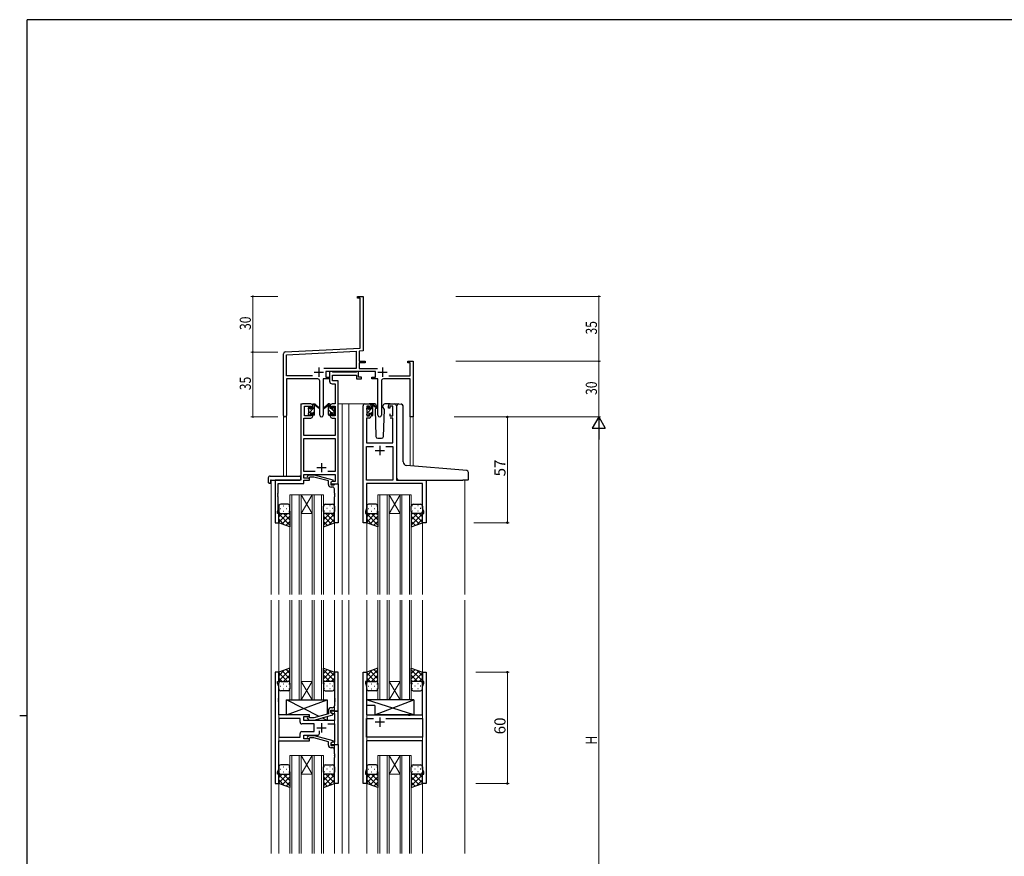
# Model space of a CAD drawing. Extents: x 0 to 1133, y 0 to 806.
# Drawn here: x 0 to 531, y 351 to 802 of the extents above; entities that cross this region are included whole.
import ezdxf

# ---------------------------------------------------------------- set-up
doc = ezdxf.new("R2010")
doc.units = 0
for name, color, linetype, lineweight in [('YKK_11', 7, 'CONTINUOUS', 30), ('YKK_12', 2, 'CONTINUOUS', 13), ('YKK_13', 4, 'CONTINUOUS', 30), ('YKK_D', 6, 'CONTINUOUS', 13)]:
    doc.layers.add(name, color=color, linetype=linetype, lineweight=lineweight)
doc.layers.add('YKK_ZWAK', color=7, linetype='CONTINUOUS')
doc.styles.get("Standard").update_dxf_attribs({"font": 'ROMANS.SHX', "bigfont": 'EXTFONT.SHX'})

# ---------------------------------------------------------------- blocks, each defined once
blk = doc.blocks.new('A201')
at = {"layer": 'YKK_ZWAK', "color": 254, "linetype": 'Continuous'}
for p, q in [((571, 410), (21, 410)), ((21, 35), (21, 410)), ((19, 222.5), (21, 222.5))]:
    blk.add_line(p, q, dxfattribs=at)

msp = doc.modelspace()

# ---------------------------------------------------------------- linework, layer by layer
at = {"layer": 'YKK_11', "color": 0, "linetype": 'ByBlock', "lineweight": -2}
for p, q in [((182.22, 652.9), (185.22, 652.9)), ((182.22, 652), (182.22, 652.9)), ((183.59, 652), (182.22, 652)), ((183.59, 625.07), (183.59, 652)), ((185.22, 652.9), (185.22, 633.86)), ((185.22, 633.86), (185.1, 633.67)), ((185.1, 633.67), (185.1, 633.12)), ((185.1, 633.12), (185.22, 632.94)), ((185.22, 632.86), (185.1, 632.67)), ((185.1, 632.67), (185.1, 632.12)), ((185.1, 632.12), (185.22, 631.94)), ((185.22, 632.94), (185.22, 632.86)), ((185.22, 631.94), (185.22, 623.52)), ((142.22, 588.71), (142.22, 621.95)), ((143.16, 622.95), (183.59, 625.07)), ((143.85, 621.35), (181.39, 623.32)), ((143.85, 610.03), (143.85, 621.35)), ((181.39, 623.32), (181.39, 614.03)), ((185.22, 623.52), (183.02, 623.4)), ((183.02, 623.4), (183.02, 617.9)), ((183.02, 617.9), (186.22, 617.9)), ((183.02, 617), (183.02, 614.03)), ((186.22, 617), (183.02, 617)), ((186.22, 617.9), (186.22, 617)), ((209.22, 617.9), (212.22, 617.9)), ((209.22, 617), (209.22, 617.9)), ((210.59, 617), (209.22, 617)), ((210.59, 610.03), (210.59, 617)), ((212.22, 617.9), (212.22, 587.9)), ((181.39, 614.03), (163.91, 614.03)), ((191.82, 612.4), (165.02, 612.4)), ((165.02, 612.4), (165.02, 609.4)), ((183.02, 614.03), (192.92, 614.03)), ((191.82, 609.4), (191.82, 612.4)), ((157.87, 610.03), (143.85, 610.03)), ((157.87, 610.03), (143.85, 610.03)), ((143.85, 608.4), (143.85, 588.71)), ((160.77, 608.4), (143.85, 608.4)), ((161.77, 588.85), (161.77, 607.4)), ((163.67, 608.4), (163.67, 588.85)), ((167.02, 608.4), (163.67, 608.4)), ((165.02, 609.4), (167.02, 609.4)), ((167.02, 609.4), (167.02, 608.4)), ((189.82, 609.4), (191.82, 609.4)), ((189.82, 608.4), (189.82, 609.4)), ((193.17, 608.4), (189.82, 608.4)), ((193.17, 588.85), (193.17, 608.4)), ((195.07, 607.4), (195.07, 588.85)), ((210.59, 608.4), (196.07, 608.4)), ((198.97, 610.03), (210.59, 610.03)), ((210.59, 587.9), (210.59, 608.4)), ((212.22, 587.9), (210.59, 587.9))]:
    msp.add_line(p, q, dxfattribs=at)
at = {"layer": 'YKK_11', "color": 2}
for p, q in [((158.72, 612.1), (163.72, 612.1)), ((161.22, 614.6), (161.22, 609.6)), ((193.12, 612.1), (198.12, 612.1)), ((195.62, 614.6), (195.62, 609.6))]:
    msp.add_line(p, q, dxfattribs=at)
at = {"layer": 'YKK_11', "linetype": 'ByBlock', "lineweight": -2, "ltscale": 0.5}
for p, q in [((168.35, 612.4), (167.02, 612.4)), ((167.02, 612.4), (167.02, 607.27)), ((168.62, 612.22), (168.35, 612.4)), ((168.8, 612.1), (168.62, 612.22)), ((181.46, 612.1), (168.8, 612.1)), ((181.64, 612.22), (181.46, 612.1)), ((181.92, 612.4), (181.64, 612.22)), ((182.62, 612.4), (181.92, 612.4)), ((182.62, 609.4), (182.62, 612.4)), ((168.52, 605.77), (170.09, 605.77)), ((168.65, 607.4), (168.65, 610.47)), ((168.65, 610.47), (181.62, 610.47)), ((171.72, 607.4), (168.65, 607.4)), ((170.09, 605.77), (170.09, 594.9)), ((171.72, 594.9), (171.72, 607.4)), ((181.62, 610.47), (181.62, 608.4)), ((181.62, 608.4), (184.32, 608.4)), ((184.32, 609.4), (182.62, 609.4)), ((184.32, 608.4), (184.32, 609.4)), ((157.02, 594.9), (152.52, 594.9)), ((170.09, 594.9), (168.42, 594.9)), ((171.72, 551.9), (171.72, 594.9)), ((186.12, 594.9), (188.42, 594.9)), ((199.82, 594.9), (202.12, 594.9)), ((151.52, 593.9), (151.52, 553.9)), ((153.52, 588.5), (153.52, 593.7)), ((153.52, 593.7), (157.22, 593.7)), ((157.22, 593.7), (157.22, 592.6)), ((157.22, 592.6), (158.02, 592.6)), ((158.02, 589.6), (157.22, 589.6)), ((157.22, 589.6), (157.22, 588.5)), ((158.02, 592.6), (158.02, 593.9)), ((158.02, 588.3), (158.02, 589.6)), ((167.42, 593.9), (167.42, 592.6)), ((167.42, 592.6), (168.22, 592.6)), ((168.22, 589.6), (167.42, 589.6)), ((167.42, 589.6), (167.42, 588.3)), ((168.22, 592.6), (168.22, 593.7)), ((168.22, 593.7), (170.09, 593.7)), ((168.22, 588.5), (168.22, 589.6)), ((170.09, 593.7), (170.09, 588.5)), ((185.12, 530.9), (185.12, 593.9)), ((188.62, 593.7), (187.12, 593.7)), ((187.12, 593.7), (187.12, 588.5)), ((188.62, 592.6), (188.62, 593.7)), ((189.42, 592.6), (188.62, 592.6)), ((188.62, 588.5), (188.62, 589.6)), ((188.62, 589.6), (189.42, 589.6)), ((189.42, 593.9), (189.42, 592.6)), ((189.42, 589.6), (189.42, 588.3)), ((198.82, 592.6), (198.82, 593.9)), ((199.62, 592.6), (198.82, 592.6)), ((201.12, 593.7), (199.62, 593.7)), ((199.62, 593.7), (199.62, 592.6)), ((199.62, 589.6), (199.62, 588.5)), ((201.12, 588.5), (201.12, 593.7)), ((203.12, 593.9), (203.12, 553.9)), ((153.15, 577.9), (153.15, 587.3)), ((153.15, 587.3), (157.02, 587.3)), ((157.22, 588.5), (153.52, 588.5)), ((170.09, 588.5), (168.22, 588.5)), ((168.42, 587.3), (170.09, 587.3)), ((170.09, 587.3), (170.09, 577.9)), ((188.42, 587.3), (187.05, 587.3)), ((187.05, 587.3), (187.05, 573.9)), ((187.12, 588.5), (188.62, 588.5)), ((199.62, 588.5), (201.12, 588.5)), ((201.19, 587.3), (199.82, 587.3)), ((201.19, 573.9), (201.19, 587.3)), ((170.09, 577.9), (153.15, 577.9)), ((153.15, 558.53), (153.15, 576.27)), ((153.15, 576.27), (170.09, 576.27)), ((170.09, 576.27), (170.09, 558.53)), ((187.05, 573.9), (201.19, 573.9)), ((187.05, 553.9), (187.05, 571.97)), ((187.05, 571.97), (190.77, 571.97)), ((197.47, 571.97), (201.19, 571.97)), ((197.47, 571.97), (201.19, 571.97)), ((201.19, 571.97), (201.19, 553.9)), ((159.36, 558.53), (153.15, 558.53)), ((159.36, 558.53), (153.15, 558.53)), ((170.09, 558.53), (166.07, 558.53)), ((151.52, 553.9), (137.72, 553.9)), ((137.72, 553.9), (137.72, 530.9)), ((153.15, 554.9), (153.15, 556.9)), ((153.15, 556.9), (170.09, 556.9)), ((156.32, 554.9), (153.15, 554.9)), ((153.15, 552), (153.15, 553.9)), ((153.15, 553.9), (156.32, 553.9)), ((155.19, 555.92), (155.97, 556.7)), ((155.97, 556.7), (158.81, 556.7)), ((156.46, 555.5), (156.04, 555.07)), ((156.32, 553.9), (156.32, 554.9)), ((158.65, 555.5), (156.46, 555.5)), ((166.42, 553.42), (158.65, 555.5)), ((158.81, 556.7), (168.92, 553.99)), ((166.42, 551.6), (166.42, 553.42)), ((168.92, 553.39), (167.72, 552.7)), ((168.58, 553.2), (167.72, 552.7)), ((167.72, 552.7), (167.72, 551.9)), ((167.72, 552.7), (167.72, 551.4)), ((170.09, 553.2), (168.58, 553.2)), ((168.92, 553.99), (168.92, 553.39)), ((170.09, 556.9), (170.09, 553.2)), ((201.19, 553.9), (187.05, 553.9)), ((203.12, 553.9), (219.12, 553.9)), ((219.12, 553.9), (219.12, 530.9)), ((139.23, 546.67), (139.35, 546.86)), ((139.35, 546.86), (139.35, 552)), ((139.35, 552), (153.15, 552)), ((167.72, 551.9), (171.72, 551.9)), ((167.72, 551.4), (169.52, 551.4)), ((168.72, 550.1), (167.92, 550.1)), ((169.52, 551.4), (169.72, 551.6)), ((169.72, 551.6), (170.02, 551.9)), ((169.72, 546.86), (169.72, 549.1)), ((169.84, 546.67), (169.72, 546.86)), ((170.02, 551.9), (171.72, 551.9)), ((171.72, 551.9), (171.72, 530.9)), ((187.05, 546.86), (186.93, 546.67)), ((217.19, 551.97), (187.05, 551.97)), ((187.05, 551.97), (187.05, 546.86)), ((217.19, 538.63), (217.19, 551.97)), ((139.23, 546.12), (139.23, 546.67)), ((139.35, 545.94), (139.23, 546.12)), ((139.23, 545.67), (139.35, 545.86)), ((139.23, 545.12), (139.23, 545.67)), ((139.35, 544.94), (139.23, 545.12)), ((139.35, 545.86), (139.35, 545.94)), ((139.35, 537.8), (139.35, 544.94)), ((169.72, 545.94), (169.84, 546.12)), ((169.72, 545.86), (169.72, 545.94)), ((169.84, 545.67), (169.72, 545.86)), ((169.72, 544.94), (169.84, 545.12)), ((169.72, 530.9), (169.72, 544.94)), ((169.84, 546.12), (169.84, 546.67)), ((169.84, 545.12), (169.84, 545.67)), ((186.93, 546.67), (186.93, 546.12)), ((186.93, 546.12), (187.05, 545.94)), ((187.05, 545.86), (186.93, 545.67)), ((186.93, 545.67), (186.93, 545.12)), ((186.93, 545.12), (187.05, 544.94)), ((187.05, 545.94), (187.05, 545.86)), ((187.05, 544.94), (187.05, 538.63)), ((139.02, 536.9), (139.35, 537.8)), ((139.02, 535.9), (139.02, 536.9)), ((187.05, 538.63), (186.42, 536.9)), ((186.42, 536.9), (186.42, 535.9)), ((217.82, 536.9), (217.19, 538.63)), ((217.82, 535.9), (217.82, 536.9)), ((137.72, 530.9), (139.72, 530.9)), ((139.72, 535.9), (139.02, 535.9)), ((139.72, 530.9), (139.72, 535.9)), ((171.72, 530.9), (169.72, 530.9)), ((187.12, 530.9), (185.12, 530.9)), ((186.42, 535.9), (187.12, 535.9)), ((187.12, 535.9), (187.12, 530.9)), ((217.12, 530.9), (217.12, 535.9)), ((217.12, 535.9), (217.82, 535.9)), ((219.12, 530.9), (217.12, 530.9)), ((139.72, 450.4), (137.72, 450.4)), ((137.72, 450.4), (137.72, 390.4)), ((139.72, 445.4), (139.72, 450.4)), ((171.72, 450.4), (169.72, 450.4)), ((169.72, 450.4), (169.72, 436.36)), ((171.72, 429.4), (171.72, 450.4)), ((185.12, 390.4), (185.12, 450.4)), ((185.12, 450.4), (187.12, 450.4)), ((187.12, 450.4), (187.12, 445.4)), ((217.12, 445.4), (217.12, 450.4)), ((217.12, 450.4), (219.12, 450.4)), ((219.12, 450.4), (219.12, 390.4)), ((139.02, 444.4), (139.02, 445.4)), ((139.02, 445.4), (139.72, 445.4)), ((139.65, 442.67), (139.02, 444.4)), ((139.65, 436.36), (139.65, 442.67)), ((187.12, 445.4), (186.42, 445.4)), ((186.42, 445.4), (186.42, 444.4)), ((186.42, 444.4), (187.05, 442.67)), ((187.05, 442.67), (187.05, 427.4)), ((217.82, 445.4), (217.12, 445.4)), ((217.19, 442.67), (217.82, 444.4)), ((217.19, 427.4), (217.19, 442.67)), ((217.82, 444.4), (217.82, 445.4)), ((139.53, 436.17), (139.65, 436.36)), ((139.53, 435.62), (139.53, 436.17)), ((139.65, 435.44), (139.53, 435.62)), ((139.53, 435.17), (139.65, 435.36)), ((139.65, 435.36), (139.65, 435.44)), ((169.72, 436.36), (169.84, 436.17)), ((169.84, 435.62), (169.72, 435.44)), ((169.72, 435.44), (169.72, 435.36)), ((169.72, 435.36), (169.84, 435.17)), ((169.84, 436.17), (169.84, 435.62)), ((139.53, 434.62), (139.53, 435.17)), ((139.65, 434.44), (139.53, 434.62)), ((139.65, 427.4), (139.65, 434.44)), ((168.72, 431.2), (167.92, 431.2)), ((169.84, 434.62), (169.72, 434.44)), ((169.72, 434.44), (169.72, 432.2)), ((169.84, 435.17), (169.84, 434.62)), ((156.32, 427.4), (139.65, 427.4)), ((151.19, 425.47), (139.65, 425.47)), ((151.19, 425.47), (139.65, 425.47)), ((139.65, 425.47), (139.65, 415.33)), ((151.19, 423.47), (151.19, 425.47)), ((153.12, 424.4), (153.12, 426.4)), ((153.12, 426.4), (156.32, 426.4)), ((155.19, 425.37), (155.97, 424.6)), ((156.46, 425.8), (156.04, 426.22)), ((156.32, 426.4), (156.32, 427.4)), ((158.65, 425.8), (156.46, 425.8)), ((166.42, 427.88), (158.65, 425.8)), ((158.81, 424.6), (168.92, 427.3)), ((166.42, 429.7), (166.42, 427.88)), ((167.72, 428.6), (167.72, 429.9)), ((167.72, 429.9), (169.52, 429.9)), ((171.72, 429.4), (167.72, 429.4)), ((167.72, 429.4), (167.72, 428.6)), ((167.72, 428.6), (168.58, 428.1)), ((168.92, 427.9), (167.72, 428.6)), ((168.58, 428.1), (169.79, 428.1)), ((168.92, 427.3), (168.92, 427.9)), ((169.52, 429.9), (169.72, 429.7)), ((169.72, 429.7), (170.02, 429.4)), ((169.79, 428.1), (169.79, 424.4)), ((170.02, 429.4), (171.72, 429.4)), ((171.72, 411.4), (171.72, 429.4)), ((187.05, 427.4), (209.45, 427.4)), ((187.05, 415.33), (187.05, 425.47)), ((187.05, 425.47), (190.77, 425.47)), ((197.47, 425.47), (217.19, 425.47)), ((197.47, 425.47), (217.19, 425.47)), ((209.45, 427.4), (209.64, 427.25)), ((209.64, 427.25), (210.6, 427.25)), ((210.6, 427.25), (210.79, 427.4)), ((210.79, 427.4), (217.19, 427.4)), ((217.19, 425.47), (217.19, 415.33)), ((158.72, 422.47), (152.19, 422.47)), ((169.79, 424.4), (153.12, 424.4)), ((155.97, 424.6), (158.81, 424.6)), ((158.72, 418.33), (158.72, 422.47)), ((166.07, 422.47), (169.79, 422.47)), ((169.79, 422.47), (169.79, 412.7)), ((139.65, 415.33), (151.19, 415.33)), ((151.19, 415.33), (151.19, 417.33)), ((152.19, 418.33), (158.72, 418.33)), ((153.12, 414.4), (153.12, 416.4)), ((153.12, 416.4), (160.57, 416.4)), ((156.32, 414.4), (153.12, 414.4)), ((155.19, 415.42), (155.97, 416.2)), ((155.97, 416.2), (158.81, 416.2)), ((156.46, 415), (156.04, 414.57)), ((156.32, 413.4), (156.32, 414.4)), ((158.65, 415), (156.46, 415)), ((166.42, 412.92), (158.65, 415)), ((158.81, 416.2), (168.92, 413.49)), ((161.57, 417.4), (161.57, 418.84)), ((217.19, 415.33), (187.05, 415.33)), ((139.65, 398.13), (139.65, 413.4)), ((139.65, 413.4), (156.32, 413.4)), ((166.42, 411.1), (166.42, 412.92)), ((168.92, 412.89), (167.72, 412.2)), ((168.58, 412.7), (167.72, 412.2)), ((167.72, 412.2), (167.72, 410.9)), ((167.72, 412.2), (167.72, 411.4)), ((167.72, 411.4), (171.72, 411.4)), ((167.72, 410.9), (169.52, 410.9)), ((168.72, 409.6), (167.92, 409.6)), ((169.79, 412.7), (168.58, 412.7)), ((168.92, 413.49), (168.92, 412.89)), ((169.52, 410.9), (169.72, 411.1)), ((169.72, 411.1), (170.02, 411.4)), ((170.02, 411.4), (171.72, 411.4)), ((171.72, 411.4), (171.72, 390.4)), ((217.19, 413.4), (187.05, 413.4)), ((187.05, 413.4), (187.05, 406.36)), ((217.19, 398.13), (217.19, 413.4)), ((169.72, 406.36), (169.72, 408.6)), ((169.84, 406.17), (169.72, 406.36)), ((169.72, 405.44), (169.84, 405.62)), ((169.72, 405.36), (169.72, 405.44)), ((169.84, 405.17), (169.72, 405.36)), ((169.72, 404.44), (169.84, 404.62)), ((169.72, 390.4), (169.72, 404.44)), ((169.84, 405.62), (169.84, 406.17)), ((169.84, 404.62), (169.84, 405.17)), ((187.05, 406.36), (186.93, 406.17)), ((186.93, 406.17), (186.93, 405.62)), ((186.93, 405.62), (187.05, 405.44)), ((187.05, 405.36), (186.93, 405.17)), ((186.93, 405.17), (186.93, 404.62)), ((186.93, 404.62), (187.05, 404.44)), ((187.05, 405.44), (187.05, 405.36)), ((187.05, 404.44), (187.05, 398.13)), ((139.02, 396.4), (139.65, 398.13)), ((139.02, 395.4), (139.02, 396.4)), ((139.72, 395.4), (139.02, 395.4)), ((139.72, 390.4), (139.72, 395.4)), ((187.05, 398.13), (186.42, 396.4)), ((186.42, 396.4), (186.42, 395.4)), ((186.42, 395.4), (187.12, 395.4)), ((187.12, 395.4), (187.12, 390.4)), ((217.12, 390.4), (217.12, 395.4)), ((217.12, 395.4), (217.82, 395.4)), ((217.82, 396.4), (217.19, 398.13)), ((217.82, 395.4), (217.82, 396.4)), ((137.72, 390.4), (139.72, 390.4)), ((171.72, 390.4), (169.72, 390.4)), ((187.12, 390.4), (185.12, 390.4)), ((219.12, 390.4), (217.12, 390.4))]:
    msp.add_line(p, q, dxfattribs=at)
at = {"layer": 'YKK_11', "ltscale": 0.5}
for p, q in [((191.62, 569.9), (196.62, 569.9)), ((194.12, 572.4), (194.12, 567.4)), ((162.72, 563.1), (162.72, 558.1)), ((160.22, 560.6), (165.22, 560.6)), ((194.12, 425.9), (194.12, 420.9)), ((160.22, 420.4), (165.22, 420.4)), ((162.72, 422.9), (162.72, 417.9)), ((196.62, 423.4), (191.62, 423.4))]:
    msp.add_line(p, q, dxfattribs=at)
at = {"layer": 'YKK_11', "color": 0, "linetype": 'ByBlock', "lineweight": -2}
for centre, radius, start, end in [((143.22, 621.95), 1, 93, 180), ((160.77, 607.4), 1, 0, 90), ((196.07, 607.4), 1, 90, 180), ((143.03, 588.71), 0.815, 180, 0), ((162.72, 588.85), 0.95, 180, 0), ((194.12, 588.85), 0.95, 180, 0)]:
    msp.add_arc(centre, radius, start, end, dxfattribs=at)
at = {"layer": 'YKK_11', "linetype": 'ByBlock', "lineweight": -2, "ltscale": 0.5}
for centre, radius, start, end in [((168.52, 607.27), 1.5, 180, 270), ((152.52, 593.9), 1, 90, 180), ((157.02, 593.9), 1, 0, 90), ((168.42, 593.9), 1, 90, 180), ((186.12, 593.9), 1, 90, 180), ((188.42, 593.9), 1, 0, 90), ((199.82, 593.9), 1, 90, 180), ((202.12, 593.9), 1, 0, 90), ((157.02, 588.3), 1, 270, 360), ((168.42, 588.3), 1, 180, 270), ((188.42, 588.3), 1, 270, 360), ((155.62, 555.5), 0.6, 135, 315), ((167.92, 551.6), 1.5, 180, 270), ((168.72, 549.1), 1, 0, 90), ((167.92, 429.7), 1.5, 90, 180), ((168.72, 432.2), 1, 270, 360), ((155.62, 425.8), 0.6, 45, 225), ((152.19, 423.47), 1, 180, 270), ((152.19, 417.33), 1, 90, 180), ((155.62, 415), 0.6, 135, 315), ((160.57, 417.4), 1, 270, 360), ((167.92, 411.1), 1.5, 180, 270), ((168.72, 408.6), 1, 0, 90)]:
    msp.add_arc(centre, radius, start, end, dxfattribs=at)
at = {"layer": 'YKK_12', "ltscale": 1.5}
for p, q in [((151.52, 554.2), (151.52, 594.9)), ((154.72, 594.9), (151.52, 594.9)), ((171.72, 594.9), (177.42, 594.9)), ((173.92, 594.9), (173.92, 492.15)), ((177.42, 594.9), (177.42, 492.15)), ((177.42, 594.9), (186.12, 594.9)), ((202.12, 594.9), (204.16, 594.9)), ((142.22, 588.71), (142.22, 556.08)), ((143.85, 588.71), (143.85, 556.08)), ((210.59, 587.9), (210.59, 561.64)), ((212.22, 587.9), (210.59, 587.9)), ((212.22, 587.9), (212.22, 561.5)), ((135.52, 553.9), (135.52, 492.15)), ((138.02, 553.9), (135.52, 553.9)), ((218.82, 553.9), (240.92, 553.9)), ((239.92, 553.9), (239.92, 492.15)), ((145.72, 545.9), (145.72, 492.15)), ((151.72, 545.9), (145.72, 545.9)), ((146.72, 492.15), (146.72, 545.9)), ((150.72, 545.9), (150.72, 492.15)), ((151.72, 492.15), (151.72, 545.9)), ((151.72, 545.9), (157.72, 545.9)), ((151.72, 545.9), (157.72, 535.9)), ((157.72, 545.9), (151.72, 535.9)), ((157.72, 545.9), (157.72, 492.15)), ((163.72, 545.9), (157.72, 545.9)), ((158.72, 492.15), (158.72, 545.9)), ((162.72, 545.9), (162.72, 492.15)), ((163.72, 492.15), (163.72, 545.9)), ((193.12, 545.9), (193.12, 492.15)), ((199.12, 545.9), (193.12, 545.9)), ((194.12, 492.15), (194.12, 545.9)), ((198.12, 545.9), (198.12, 492.15)), ((199.12, 492.15), (199.12, 545.9)), ((199.12, 545.9), (205.12, 545.9)), ((199.12, 545.9), (205.12, 535.9)), ((205.12, 545.9), (199.12, 535.9)), ((205.12, 545.9), (205.12, 492.15)), ((211.12, 545.9), (205.12, 545.9)), ((206.12, 492.15), (206.12, 545.9)), ((210.12, 545.9), (210.12, 492.15)), ((211.12, 492.15), (211.12, 545.9)), ((139.72, 531.4), (139.72, 492.15)), ((151.72, 535.9), (157.72, 535.9)), ((169.72, 531.4), (169.72, 492.15)), ((187.12, 531.4), (187.12, 492.15)), ((199.12, 535.9), (205.12, 535.9)), ((217.12, 531.4), (217.12, 492.15)), ((135.52, 489.15), (135.52, 352.65)), ((139.72, 489.15), (139.72, 352.65)), ((145.72, 489.15), (145.72, 435.4)), ((146.72, 435.4), (146.72, 489.15)), ((150.72, 489.15), (150.72, 435.4)), ((151.72, 435.4), (151.72, 489.15)), ((157.72, 489.15), (157.72, 435.4)), ((158.72, 435.4), (158.72, 489.15)), ((162.72, 489.15), (162.72, 435.4)), ((163.72, 435.4), (163.72, 489.15)), ((169.72, 489.15), (169.72, 352.65)), ((173.92, 489.15), (173.92, 352.65)), ((177.42, 489.15), (177.42, 352.65)), ((187.12, 489.15), (187.12, 352.65)), ((193.12, 489.15), (193.12, 435.4)), ((194.12, 435.4), (194.12, 489.15)), ((198.12, 489.15), (198.12, 435.4)), ((199.12, 435.4), (199.12, 489.15)), ((205.12, 489.15), (205.12, 435.4)), ((206.12, 435.4), (206.12, 489.15)), ((210.12, 489.15), (210.12, 435.4)), ((211.12, 435.4), (211.12, 489.15)), ((217.12, 489.15), (217.12, 352.65)), ((239.92, 489.15), (239.92, 352.65)), ((151.72, 445.4), (157.72, 445.4)), ((151.72, 435.4), (157.72, 445.4)), ((157.72, 435.4), (151.72, 445.4)), ((199.12, 445.4), (205.12, 445.4)), ((199.12, 435.4), (205.12, 445.4)), ((205.12, 435.4), (199.12, 445.4)), ((145.72, 435.4), (151.72, 435.4)), ((151.72, 435.4), (157.72, 435.4)), ((157.72, 435.4), (163.72, 435.4)), ((193.12, 435.4), (199.12, 435.4)), ((199.12, 435.4), (205.12, 435.4)), ((205.12, 435.4), (211.12, 435.4)), ((145.72, 405.4), (145.72, 352.65)), ((151.72, 405.4), (145.72, 405.4)), ((146.72, 352.65), (146.72, 405.4)), ((150.72, 405.4), (150.72, 352.65)), ((151.72, 352.65), (151.72, 405.4)), ((151.72, 405.4), (157.72, 405.4)), ((151.72, 405.4), (157.72, 395.4)), ((157.72, 405.4), (151.72, 395.4)), ((157.72, 405.4), (157.72, 352.65)), ((163.72, 405.4), (157.72, 405.4)), ((158.72, 352.65), (158.72, 405.4)), ((162.72, 405.4), (162.72, 352.65)), ((163.72, 352.65), (163.72, 405.4)), ((193.12, 405.4), (193.12, 352.65)), ((199.12, 405.4), (193.12, 405.4)), ((194.12, 352.65), (194.12, 405.4)), ((198.12, 405.4), (198.12, 352.65)), ((199.12, 352.65), (199.12, 405.4)), ((199.12, 405.4), (205.12, 405.4)), ((199.12, 405.4), (205.12, 395.4)), ((205.12, 405.4), (199.12, 395.4)), ((205.12, 405.4), (205.12, 352.65)), ((211.12, 405.4), (205.12, 405.4)), ((206.12, 352.65), (206.12, 405.4)), ((210.12, 405.4), (210.12, 352.65)), ((211.12, 352.65), (211.12, 405.4)), ((151.72, 395.4), (157.72, 395.4)), ((199.12, 395.4), (205.12, 395.4))]:
    msp.add_line(p, q, dxfattribs=at)
at = {"layer": 'YKK_13', "linetype": 'Continuous', "ltscale": 1.5}
for p, q in [((158.02, 594.39), (158.53, 594.9)), ((189.42, 594.36), (189.76, 594.7)), ((155.74, 592.11), (156.82, 593.19)), ((155.92, 590.04), (159.02, 593.14)), ((158.02, 589.9), (159.02, 590.9)), ((168.1, 590.1), (166.42, 591.78)), ((167.05, 588.9), (166.42, 589.54)), ((167.42, 593.03), (166.47, 593.97)), ((169.52, 590.93), (167.94, 592.5)), ((169.3, 588.9), (168.62, 589.58)), ((187.12, 592.06), (188.21, 593.15)), ((187.32, 590.01), (190.42, 593.11)), ((189.42, 589.87), (190.42, 590.87))]:
    msp.add_line(p, q, dxfattribs=at)
at = {"layer": 'YKK_13', "ltscale": 1.5}
for p, q in [((158.02, 592.5), (158.02, 594.6)), ((158.32, 594.9), (159.11, 594.9)), ((159.02, 594.4), (159.02, 594.9)), ((159.3, 594.83), (161.48, 592.78)), ((166.13, 594.83), (163.95, 592.78)), ((167.12, 594.9), (166.33, 594.9)), ((166.42, 594.4), (166.42, 594.9)), ((167.42, 592.5), (167.42, 594.6)), ((191.4, 594.9), (188.42, 594.9)), ((189.72, 594.7), (190.51, 594.7)), ((190.42, 594.2), (190.42, 594.7)), ((190.7, 594.63), (192.88, 592.58)), ((199.82, 594.9), (196.83, 594.9)), ((204.5, 594.93), (205.72, 594.82)), ((205.8, 594.81), (205.72, 594.82)), ((155.72, 592.2), (155.72, 592.8)), ((155.72, 589.2), (155.72, 589.7)), ((155.8, 593.01), (156.3, 593.51)), ((155.92, 589.9), (155.92, 592)), ((156.82, 593.3), (156.82, 592.96)), ((156.82, 590.1), (156.82, 589.2)), ((156.82, 590.1), (158.02, 590.1)), ((157.28, 592.5), (158.02, 592.5)), ((158.02, 590.1), (158.02, 589.2)), ((159.02, 589.2), (159.02, 593.8)), ((161.45, 592.43), (159.31, 594.13)), ((163.98, 592.43), (166.12, 594.13)), ((166.42, 589.2), (166.42, 593.8)), ((168.16, 592.5), (167.42, 592.5)), ((168.62, 590.1), (167.42, 590.1)), ((167.42, 590.1), (167.42, 589.2)), ((168.62, 593.3), (168.62, 592.96)), ((168.62, 590.1), (168.62, 589.2)), ((169.63, 593.01), (169.13, 593.51)), ((169.52, 589.9), (169.52, 592)), ((169.72, 592.2), (169.72, 592.8)), ((169.72, 589.2), (169.72, 589.7)), ((187.12, 592), (187.12, 592.6)), ((187.12, 589), (187.12, 589.5)), ((187.2, 592.81), (187.7, 593.31)), ((187.32, 589.7), (187.32, 591.8)), ((188.22, 593.1), (188.22, 592.76)), ((188.22, 589.9), (188.22, 589)), ((188.22, 589.9), (189.42, 589.9)), ((188.68, 592.3), (189.42, 592.3)), ((189.42, 592.3), (189.42, 594.4)), ((189.42, 589.9), (189.42, 589)), ((190.42, 589), (190.42, 593.6)), ((192.85, 592.23), (190.71, 593.93)), ((192.09, 592.83), (191.57, 591.93)), ((191.57, 591.93), (192.08, 577.36)), ((192.42, 593.4), (192.28, 593.15)), ((192.4, 593.93), (192.42, 593.4)), ((195.81, 593.4), (195.83, 593.93)), ((196.66, 591.93), (195.81, 593.4)), ((196.15, 577.36), (196.66, 591.93)), ((203.42, 562.27), (203.42, 593.93)), ((206.72, 563.81), (206.72, 593.82)), ((156.52, 588.9), (156.02, 588.9)), ((158.72, 588.9), (158.32, 588.9)), ((166.72, 588.9), (167.12, 588.9)), ((168.92, 588.9), (169.42, 588.9)), ((187.92, 588.7), (187.42, 588.7)), ((190.12, 588.7), (189.72, 588.7)), ((193.08, 576.4), (195.15, 576.4)), ((203.42, 554.9), (203.42, 562.27)), ((239, 559.15), (208.54, 561.82)), ((241, 558.98), (239, 559.15)), ((241.92, 554.2), (241.92, 557.98)), ((134.03, 555.08), (134.03, 552.71)), ((135.03, 556.08), (151.02, 556.08)), ((135.03, 552.21), (135.22, 552.21)), ((135.22, 553.6), (135.22, 552.71)), ((135.22, 552.21), (135.22, 552.71)), ((135.52, 553.9), (151.02, 553.9)), ((151.52, 555.08), (151.52, 555.58)), ((151.52, 554.4), (151.52, 555.08)), ((204.42, 553.9), (238.92, 553.9)), ((241.62, 553.9), (238.92, 553.9)), ((139.71, 539.9), (139.71, 536.9)), ((139.71, 530.9), (139.71, 536.9)), ((140.63, 538.53), (140.83, 538.53)), ((144.71, 540.9), (140.71, 540.9)), ((142.05, 539.95), (142.25, 539.95)), ((142.05, 537.12), (142.25, 537.12)), ((143.66, 538.53), (143.86, 538.53)), ((145.08, 539.95), (145.28, 539.95)), ((145.08, 537.12), (145.28, 537.12)), ((145.71, 536.9), (145.71, 539.9)), ((145.71, 537.12), (145.71, 528.75)), ((163.72, 536.9), (163.72, 539.9)), ((163.72, 537.12), (163.72, 528.75)), ((164.35, 539.95), (164.15, 539.95)), ((164.35, 537.12), (164.15, 537.12)), ((164.72, 540.9), (168.72, 540.9)), ((165.77, 538.53), (165.57, 538.53)), ((167.38, 539.95), (167.18, 539.95)), ((167.38, 537.12), (167.18, 537.12)), ((168.8, 538.53), (168.6, 538.53)), ((169.72, 539.9), (169.72, 536.9)), ((169.72, 530.9), (169.72, 536.9)), ((187.11, 539.9), (187.11, 536.9)), ((187.11, 530.9), (187.11, 536.9)), ((188.03, 538.53), (188.23, 538.53)), ((192.11, 540.9), (188.11, 540.9)), ((189.45, 539.95), (189.65, 539.95)), ((189.45, 537.12), (189.65, 537.12)), ((191.06, 538.53), (191.26, 538.53)), ((192.48, 539.95), (192.68, 539.95)), ((192.48, 537.12), (192.68, 537.12)), ((193.11, 536.9), (193.11, 539.9)), ((193.11, 537.12), (193.11, 528.75)), ((211.12, 536.9), (211.12, 539.9)), ((211.12, 537.12), (211.12, 528.75)), ((211.75, 539.95), (211.55, 539.95)), ((211.75, 537.12), (211.55, 537.12)), ((212.12, 540.9), (216.12, 540.9)), ((213.17, 538.53), (212.97, 538.53)), ((214.78, 539.95), (214.58, 539.95)), ((214.78, 537.12), (214.58, 537.12)), ((216.2, 538.53), (216, 538.53)), ((217.12, 539.9), (217.12, 536.9)), ((217.12, 530.9), (217.12, 536.9)), ((144.33, 535.9), (139.71, 531.28)), ((141.51, 535.9), (139.71, 534.11)), ((139.71, 535.63), (145.71, 529.63)), ((139.71, 532.8), (142.67, 529.84)), ((145.71, 528.75), (139.71, 530.9)), ((140.71, 535.9), (144.31, 535.9)), ((141.11, 535.9), (144.71, 535.9)), ((145.71, 534.45), (141.52, 530.25)), ((142.27, 535.9), (145.71, 532.46)), ((145.71, 531.62), (143.6, 529.51)), ((145.05, 535.95), (145.71, 535.29)), ((164.38, 535.95), (163.72, 535.29)), ((167.16, 535.9), (163.72, 532.46)), ((169.72, 535.63), (163.72, 529.63)), ((163.72, 534.45), (167.91, 530.25)), ((163.72, 531.62), (165.83, 529.51)), ((163.72, 528.75), (169.72, 530.9)), ((168.32, 535.9), (164.72, 535.9)), ((165.1, 535.9), (169.72, 531.28)), ((168.72, 535.9), (165.12, 535.9)), ((169.72, 532.8), (166.75, 529.84)), ((167.92, 535.9), (169.72, 534.11)), ((191.73, 535.9), (187.11, 531.28)), ((188.91, 535.9), (187.11, 534.11)), ((187.11, 535.63), (193.11, 529.63)), ((187.11, 532.8), (190.07, 529.84)), ((193.11, 528.75), (187.11, 530.9)), ((188.11, 535.9), (191.71, 535.9)), ((188.51, 535.9), (192.11, 535.9)), ((193.11, 534.45), (188.92, 530.25)), ((189.67, 535.9), (193.11, 532.46)), ((193.11, 531.62), (191, 529.51)), ((192.45, 535.95), (193.11, 535.29)), ((211.78, 535.95), (211.12, 535.29)), ((214.56, 535.9), (211.12, 532.46)), ((217.12, 535.63), (211.12, 529.63)), ((211.12, 534.45), (215.31, 530.25)), ((211.12, 531.62), (213.23, 529.51)), ((211.12, 528.75), (217.12, 530.9)), ((215.72, 535.9), (212.12, 535.9)), ((212.5, 535.9), (217.12, 531.28)), ((216.12, 535.9), (212.52, 535.9)), ((217.12, 532.8), (214.16, 529.84)), ((215.32, 535.9), (217.12, 534.11)), ((145.71, 452.54), (139.71, 450.4)), ((139.71, 445.67), (145.71, 451.67)), ((139.71, 448.49), (142.67, 451.45)), ((145.71, 449.67), (143.6, 451.79)), ((145.71, 444.18), (145.71, 452.54)), ((163.72, 444.18), (163.72, 452.54)), ((163.72, 452.54), (169.72, 450.4)), ((163.72, 449.67), (165.83, 451.79)), ((169.72, 445.67), (163.72, 451.67)), ((169.72, 448.49), (166.76, 451.45)), ((193.11, 452.54), (187.11, 450.4)), ((187.11, 445.67), (193.11, 451.67)), ((187.11, 448.49), (190.08, 451.45)), ((193.11, 449.67), (191, 451.79)), ((193.11, 444.18), (193.11, 452.54)), ((211.12, 444.18), (211.12, 452.54)), ((211.12, 452.54), (217.12, 450.4)), ((211.12, 449.67), (213.23, 451.79)), ((217.12, 445.67), (211.12, 451.67)), ((217.12, 448.49), (214.16, 451.45)), ((139.71, 450.4), (139.71, 444.4)), ((144.33, 445.4), (139.71, 450.02)), ((141.51, 445.4), (139.71, 447.19)), ((145.71, 446.85), (141.52, 451.04)), ((142.27, 445.4), (145.71, 448.84)), ((145.05, 445.34), (145.71, 446.01)), ((163.72, 446.85), (167.91, 451.04)), ((167.16, 445.4), (163.72, 448.84)), ((164.38, 445.34), (163.72, 446.01)), ((165.1, 445.4), (169.72, 450.02)), ((167.92, 445.4), (169.72, 447.19)), ((169.72, 450.4), (169.72, 444.4)), ((187.11, 450.4), (187.11, 444.4)), ((191.73, 445.4), (187.11, 450.02)), ((188.91, 445.4), (187.11, 447.19)), ((193.11, 446.85), (188.92, 451.04)), ((189.67, 445.4), (193.11, 448.84)), ((192.45, 445.34), (193.11, 446.01)), ((211.12, 446.85), (215.31, 451.04)), ((214.56, 445.4), (211.12, 448.84)), ((211.78, 445.34), (211.12, 446.01)), ((212.5, 445.4), (217.12, 450.02)), ((215.32, 445.4), (217.12, 447.19)), ((217.12, 450.4), (217.12, 444.4)), ((139.71, 441.4), (139.71, 444.4)), ((140.63, 442.76), (140.83, 442.76)), ((140.71, 445.4), (144.31, 445.4)), ((141.11, 445.4), (144.71, 445.4)), ((142.05, 444.18), (142.25, 444.18)), ((142.05, 441.35), (142.25, 441.35)), ((143.66, 442.76), (143.86, 442.76)), ((145.08, 444.18), (145.28, 444.18)), ((145.08, 441.35), (145.28, 441.35)), ((145.71, 444.4), (145.71, 441.4)), ((163.72, 444.4), (163.72, 441.4)), ((164.35, 444.18), (164.15, 444.18)), ((164.35, 441.35), (164.15, 441.35)), ((168.32, 445.4), (164.72, 445.4)), ((168.72, 445.4), (165.12, 445.4)), ((165.77, 442.76), (165.57, 442.76)), ((167.38, 444.18), (167.18, 444.18)), ((167.38, 441.35), (167.18, 441.35)), ((168.8, 442.76), (168.6, 442.76)), ((169.72, 441.4), (169.72, 444.4)), ((187.11, 441.4), (187.11, 444.4)), ((188.03, 442.76), (188.23, 442.76)), ((188.11, 445.4), (191.71, 445.4)), ((188.51, 445.4), (192.11, 445.4)), ((189.45, 444.18), (189.65, 444.18)), ((189.45, 441.35), (189.65, 441.35)), ((191.06, 442.76), (191.26, 442.76)), ((192.48, 444.18), (192.68, 444.18)), ((192.48, 441.35), (192.68, 441.35)), ((193.11, 444.4), (193.11, 441.4)), ((211.12, 444.4), (211.12, 441.4)), ((211.75, 444.18), (211.55, 444.18)), ((211.75, 441.35), (211.55, 441.35)), ((215.72, 445.4), (212.12, 445.4)), ((216.12, 445.4), (212.52, 445.4)), ((213.17, 442.76), (212.97, 442.76)), ((214.78, 444.18), (214.58, 444.18)), ((214.78, 441.35), (214.58, 441.35)), ((216.2, 442.76), (216, 442.76)), ((217.12, 441.4), (217.12, 444.4)), ((144.71, 440.4), (140.71, 440.4)), ((143.82, 427.4), (165.82, 435.4)), ((161.49, 426.56), (143.82, 435.4)), ((143.82, 427.4), (143.82, 435.4)), ((143.82, 435.4), (165.82, 435.4)), ((164.72, 440.4), (168.72, 440.4)), ((165.82, 435.4), (165.82, 427.72)), ((212.54, 435.4), (187.05, 435.4)), ((187.05, 435.4), (187.05, 432.4)), ((212.54, 427.4), (187.05, 435.4)), ((192.11, 440.4), (188.11, 440.4)), ((191.54, 427.4), (212.54, 435.4)), ((212.12, 440.4), (216.12, 440.4)), ((212.54, 435.4), (212.54, 427.4)), ((191.54, 432.4), (187.05, 432.4)), ((191.54, 432.4), (191.54, 427.4)), ((156.32, 427.4), (143.82, 427.4)), ((156.32, 425.95), (156.32, 427.4)), ((165.82, 424.4), (163.11, 425.75)), ((165.82, 426.47), (165.82, 424.4)), ((212.54, 427.4), (191.54, 427.4)), ((156.32, 424.4), (156.32, 424.6)), ((165.82, 424.4), (156.32, 424.4)), ((139.71, 399.4), (139.71, 396.4)), ((144.71, 400.4), (140.71, 400.4)), ((142.05, 399.45), (142.25, 399.45)), ((145.08, 399.45), (145.28, 399.45)), ((145.71, 396.4), (145.71, 399.4)), ((163.72, 396.4), (163.72, 399.4)), ((164.35, 399.45), (164.15, 399.45)), ((164.72, 400.4), (168.72, 400.4)), ((167.38, 399.45), (167.18, 399.45)), ((169.72, 399.4), (169.72, 396.4)), ((187.11, 399.4), (187.11, 396.4)), ((192.11, 400.4), (188.11, 400.4)), ((189.45, 399.45), (189.65, 399.45)), ((192.48, 399.45), (192.68, 399.45)), ((193.11, 396.4), (193.11, 399.4)), ((211.12, 396.4), (211.12, 399.4)), ((211.75, 399.45), (211.55, 399.45)), ((212.12, 400.4), (216.12, 400.4)), ((214.78, 399.45), (214.58, 399.45)), ((217.12, 399.4), (217.12, 396.4)), ((139.71, 390.4), (139.71, 396.4)), ((144.33, 395.4), (139.71, 390.78)), ((141.51, 395.4), (139.71, 393.61)), ((139.71, 395.13), (145.71, 389.13)), ((140.63, 398.03), (140.83, 398.03)), ((140.71, 395.4), (144.31, 395.4)), ((141.11, 395.4), (144.71, 395.4)), ((145.71, 393.95), (141.52, 389.75)), ((142.05, 396.62), (142.25, 396.62)), ((142.27, 395.4), (145.71, 391.96)), ((143.66, 398.03), (143.86, 398.03)), ((145.05, 395.45), (145.71, 394.79)), ((145.08, 396.62), (145.28, 396.62)), ((145.71, 396.62), (145.71, 388.25)), ((163.72, 396.62), (163.72, 388.25)), ((164.38, 395.45), (163.72, 394.79)), ((167.16, 395.4), (163.72, 391.96)), ((169.72, 395.13), (163.72, 389.13)), ((163.72, 393.95), (167.91, 389.75)), ((164.35, 396.62), (164.15, 396.62)), ((168.32, 395.4), (164.72, 395.4)), ((165.1, 395.4), (169.72, 390.78)), ((168.72, 395.4), (165.12, 395.4)), ((165.77, 398.03), (165.57, 398.03)), ((167.38, 396.62), (167.18, 396.62)), ((167.92, 395.4), (169.72, 393.61)), ((168.8, 398.03), (168.6, 398.03)), ((169.72, 390.4), (169.72, 396.4)), ((187.11, 390.4), (187.11, 396.4)), ((191.73, 395.4), (187.11, 390.78)), ((188.91, 395.4), (187.11, 393.61)), ((187.11, 395.13), (193.11, 389.13)), ((188.03, 398.03), (188.23, 398.03)), ((188.11, 395.4), (191.71, 395.4)), ((188.51, 395.4), (192.11, 395.4)), ((193.11, 393.95), (188.92, 389.75)), ((189.45, 396.62), (189.65, 396.62)), ((189.67, 395.4), (193.11, 391.96)), ((191.06, 398.03), (191.26, 398.03)), ((192.45, 395.45), (193.11, 394.79)), ((192.48, 396.62), (192.68, 396.62)), ((193.11, 396.62), (193.11, 388.25)), ((211.12, 396.62), (211.12, 388.25)), ((211.78, 395.45), (211.12, 394.79)), ((214.56, 395.4), (211.12, 391.96)), ((217.12, 395.13), (211.12, 389.13)), ((211.12, 393.95), (215.31, 389.75)), ((211.75, 396.62), (211.55, 396.62)), ((215.72, 395.4), (212.12, 395.4)), ((212.5, 395.4), (217.12, 390.78)), ((216.12, 395.4), (212.52, 395.4)), ((213.17, 398.03), (212.97, 398.03)), ((214.78, 396.62), (214.58, 396.62)), ((215.32, 395.4), (217.12, 393.61)), ((216.2, 398.03), (216, 398.03)), ((217.12, 390.4), (217.12, 396.4)), ((139.71, 392.3), (142.68, 389.34)), ((145.71, 388.25), (139.71, 390.4)), ((145.71, 391.12), (143.6, 389.01)), ((163.72, 391.12), (165.83, 389.01)), ((163.72, 388.25), (169.72, 390.4)), ((169.72, 392.3), (166.76, 389.34)), ((187.11, 392.3), (190.07, 389.34)), ((193.11, 388.25), (187.11, 390.4)), ((193.11, 391.12), (191, 389.01)), ((211.12, 391.12), (213.23, 389.01)), ((211.12, 388.25), (217.12, 390.4)), ((217.12, 392.3), (214.16, 389.34))]:
    msp.add_line(p, q, dxfattribs=at)
for centre, radius, start, end in [((158.32, 594.6), 0.3, 90, 180), ((159.11, 594.6), 0.3, 49.8974, 90), ((166.33, 594.6), 0.3, 90, 130.1026), ((167.12, 594.6), 0.3, 0, 90), ((189.72, 594.4), 0.3, 90, 180), ((190.51, 594.4), 0.3, 49.8974, 90), ((191.4, 593.9), 1, 2, 90), ((196.83, 593.9), 1, 90, 178), ((204.42, 593.93), 1, 85, 180), ((205.72, 593.82), 1, 0, 85), ((156.02, 592.8), 0.3, 135, 180), ((155.92, 592.2), 0.2, 180, 270), ((155.92, 589.7), 0.2, 90, 180), ((156.52, 593.3), 0.3, 0, 135), ((156.82, 592.5), 0.25, 123.0557, 326.9443), ((156.52, 592.96), 0.3, 303.0557, 0), ((157.28, 592.2), 0.3, 90, 146.9443), ((159.02, 594.2), 0.2, 20.8833, 233.1301), ((158.72, 593.8), 0.3, 0, 53.1301), ((159.48, 594.38), 0.3, 200.8833, 234.62), ((161.56, 592.6), 0.2, 234.62, 114.62), ((163.87, 592.6), 0.2, 65.38, 305.38), ((165.95, 594.38), 0.3, 305.38, 339.1167), ((166.42, 594.2), 0.2, 306.8699, 159.1167), ((166.72, 593.8), 0.3, 126.8699, 180), ((168.16, 592.2), 0.3, 33.0557, 90), ((168.62, 592.5), 0.25, 213.0557, 56.9443), ((168.92, 593.3), 0.3, 45, 180), ((168.92, 592.96), 0.3, 180, 236.9443), ((169.52, 592.2), 0.2, 270, 0), ((169.52, 589.7), 0.2, 0, 90), ((169.42, 592.8), 0.3, 0, 45), ((187.42, 592.6), 0.3, 135, 180), ((187.32, 592), 0.2, 180, 270), ((187.32, 589.5), 0.2, 90, 180), ((187.92, 593.1), 0.3, 0, 135), ((188.22, 592.3), 0.25, 123.0557, 326.9443), ((187.92, 592.76), 0.3, 303.0557, 0), ((188.68, 592), 0.3, 90, 146.9443), ((190.42, 594), 0.2, 20.8833, 233.1301), ((190.12, 593.6), 0.3, 0, 53.1301), ((190.88, 594.18), 0.3, 200.8833, 234.62), ((192.97, 592.4), 0.2, 234.62, 114.62), ((156.02, 589.2), 0.3, 180, 270), ((156.52, 589.2), 0.3, 270, 0), ((158.32, 589.2), 0.3, 180, 270), ((158.72, 589.2), 0.3, 270, 0), ((166.72, 589.2), 0.3, 180, 270), ((167.12, 589.2), 0.3, 270, 0), ((168.92, 589.2), 0.3, 180, 270), ((169.42, 589.2), 0.3, 270, 0), ((187.42, 589), 0.3, 180, 270), ((187.92, 589), 0.3, 270, 0), ((189.72, 589), 0.3, 180, 270), ((190.12, 589), 0.3, 270, 0), ((193.08, 577.4), 1, 182, 270), ((195.15, 577.4), 1, 270, 358), ((208.72, 563.81), 2, 180, 265), ((240.92, 557.98), 1, 0, 85), ((135.03, 555.08), 1, 90.0051, 180), ((134.49, 552.69), 0.462, 177.9535, 223.0495), ((134.8, 553.34), 1.15, 236.123, 281.5053), ((135.52, 553.6), 0.3, 90, 180), ((151.02, 555.58), 0.5, 0, 90.0011), ((151.02, 554.4), 0.5, 270, 0), ((204.42, 554.9), 1, 180, 224.427), ((204.42, 554.9), 1, 224.427, 270), ((241.62, 554.2), 0.3, 270, 0), ((140.71, 539.9), 1, 90, 180), ((140.71, 536.9), 1, 180, 270), ((140.71, 536.9), 1, 180, 270), ((144.71, 539.9), 1, 0, 90), ((144.71, 536.9), 1, 270, 0), ((144.71, 536.9), 1, 270, 0), ((164.72, 539.9), 1, 90, 180), ((164.72, 536.9), 1, 180, 270), ((164.72, 536.9), 1, 180, 270), ((168.72, 539.9), 1, 0, 90), ((168.72, 536.9), 1, 270, 0), ((168.72, 536.9), 1, 270, 0), ((188.11, 539.9), 1, 90, 180), ((188.11, 536.9), 1, 180, 270), ((188.11, 536.9), 1, 180, 270), ((192.11, 539.9), 1, 0, 90), ((192.11, 536.9), 1, 270, 0), ((192.11, 536.9), 1, 270, 0), ((212.12, 539.9), 1, 90, 180), ((212.12, 536.9), 1, 180, 270), ((212.12, 536.9), 1, 180, 270), ((216.12, 539.9), 1, 0, 90), ((216.12, 536.9), 1, 270, 0), ((216.12, 536.9), 1, 270, 0), ((140.71, 444.4), 1, 90, 180), ((140.71, 444.4), 1, 90, 180), ((140.71, 441.4), 1, 180, 270), ((144.71, 444.4), 1, 360, 90), ((144.71, 444.4), 1, 360, 90), ((144.71, 441.4), 1, 270, 360), ((164.72, 444.4), 1, 90, 180), ((164.72, 444.4), 1, 90, 180), ((164.72, 441.4), 1, 180, 270), ((168.72, 444.4), 1, 360, 90), ((168.72, 444.4), 1, 360, 90), ((168.72, 441.4), 1, 270, 360), ((188.11, 444.4), 1, 90, 180), ((188.11, 444.4), 1, 90, 180), ((188.11, 441.4), 1, 180, 270), ((192.11, 444.4), 1, 360, 90), ((192.11, 444.4), 1, 360, 90), ((192.11, 441.4), 1, 270, 360), ((212.12, 444.4), 1, 90, 180), ((212.12, 444.4), 1, 90, 180), ((212.12, 441.4), 1, 180, 270), ((216.12, 444.4), 1, 360, 90), ((216.12, 444.4), 1, 360, 90), ((216.12, 441.4), 1, 270, 360), ((140.71, 399.4), 1, 90, 180), ((144.71, 399.4), 1, 0, 90), ((164.72, 399.4), 1, 90, 180), ((168.72, 399.4), 1, 0, 90), ((188.11, 399.4), 1, 90, 180), ((192.11, 399.4), 1, 0, 90), ((212.12, 399.4), 1, 90, 180), ((216.12, 399.4), 1, 0, 90), ((140.71, 396.4), 1, 180, 270), ((140.71, 396.4), 1, 180, 270), ((144.71, 396.4), 1, 270, 0), ((144.71, 396.4), 1, 270, 0), ((164.72, 396.4), 1, 180, 270), ((164.72, 396.4), 1, 180, 270), ((168.72, 396.4), 1, 270, 0), ((168.72, 396.4), 1, 270, 0), ((188.11, 396.4), 1, 180, 270), ((188.11, 396.4), 1, 180, 270), ((192.11, 396.4), 1, 270, 0), ((192.11, 396.4), 1, 270, 0), ((212.12, 396.4), 1, 180, 270), ((212.12, 396.4), 1, 180, 270), ((216.12, 396.4), 1, 270, 0), ((216.12, 396.4), 1, 270, 0)]:
    msp.add_arc(centre, radius, start, end, dxfattribs=at)
at = {"layer": 'YKK_D'}
for p, q in [((139.22, 652.9), (124.65, 652.9)), ((125.65, 652.9), (125.65, 622.9)), ((235.22, 652.9), (313.22, 652.9)), ((312.22, 652.9), (312.22, 617.9)), ((139.22, 622.9), (124.65, 622.9)), ((139.22, 622.9), (124.65, 622.9)), ((125.65, 622.9), (125.65, 587.9)), ((235.22, 617.9), (313.22, 617.9)), ((235.22, 617.9), (313.22, 617.9)), ((312.22, 617.9), (312.22, 587.9)), ((139.22, 587.9), (124.65, 587.9)), ((235.22, 587.9), (313.22, 587.9)), ((235.22, 587.9), (313.22, 587.9)), ((312.22, 580.9), (312.22, 244.9))]:
    msp.add_line(p, q, dxfattribs=at)
at = {"layer": 'YKK_D', "ltscale": 1.5}
for p, q in [((234.22, 587.9), (263.92, 587.9)), ((262.92, 530.9), (262.92, 587.9)), ((244.91, 530.9), (263.92, 530.9)), ((245.91, 450.4), (263.92, 450.4)), ((262.92, 450.4), (262.92, 390.4)), ((245.91, 390.4), (263.92, 390.4))]:
    msp.add_line(p, q, dxfattribs=at)
at = {"layer": 'YKK_D', "lineweight": -2}
for p, q in [((312.22, 587.9), (308.72, 581.83)), ((312.22, 587.9), (312.22, 575.77)), ((312.22, 587.9), (315.72, 581.83)), ((308.72, 581.83), (315.72, 581.83))]:
    msp.add_line(p, q, dxfattribs=at)
at = {"layer": 'YKK_D', "linetype": 'ByBlock', "const_width": 0.85}
for points in [[(125.65, 652.79, 1), (125.65, 653, 1)], [(312.22, 652.79, 1), (312.22, 653, 1)], [(125.65, 623, 1), (125.65, 622.79, 1)], [(125.65, 622.79, 1), (125.65, 623, 1)], [(312.22, 617.79, 1), (312.22, 618, 1)], [(312.22, 618, 1), (312.22, 617.79, 1)], [(125.65, 588, 1), (125.65, 587.79, 1)]]:
    msp.add_lwpolyline(points, format="xyb", close=True, dxfattribs=at)
at = {"layer": 'YKK_D', "linetype": 'ByBlock', "lineweight": -2}
for centre in [(262.92, 587.9), (262.92, 530.9), (262.92, 450.4), (262.92, 390.4)]:
    msp.add_circle(centre, 0.425, dxfattribs=at)

# ---------------------------------------------------------------- block references
at = {"layer": 'YKK_ZWAK', "xscale": 1.999999998696, "yscale": 1.999999998696, "zscale": 1.999999998696}
msp.add_blockref('A201', (-38, -18), dxfattribs=at)

# ---------------------------------------------------------------- texts
at = {"layer": 'YKK_D', "width": 0.8}
for s, p in [('30', (124.65, 634.77)), ('35', (311.22, 632.33)), ('35', (124.65, 602.33)), ('30', (311.22, 599.77)), ('H', (311.22, 411.35))]:
    msp.add_text(s, height=6, rotation=90, dxfattribs=at).set_placement(p)
at = {"layer": 'YKK_D'}
for s, p in [('57', (261.92, 555.88)), ('60', (261.92, 416.88))]:
    msp.add_text(s, height=6, rotation=90, dxfattribs=at).set_placement(p)

doc.saveas('drawing.dxf')
